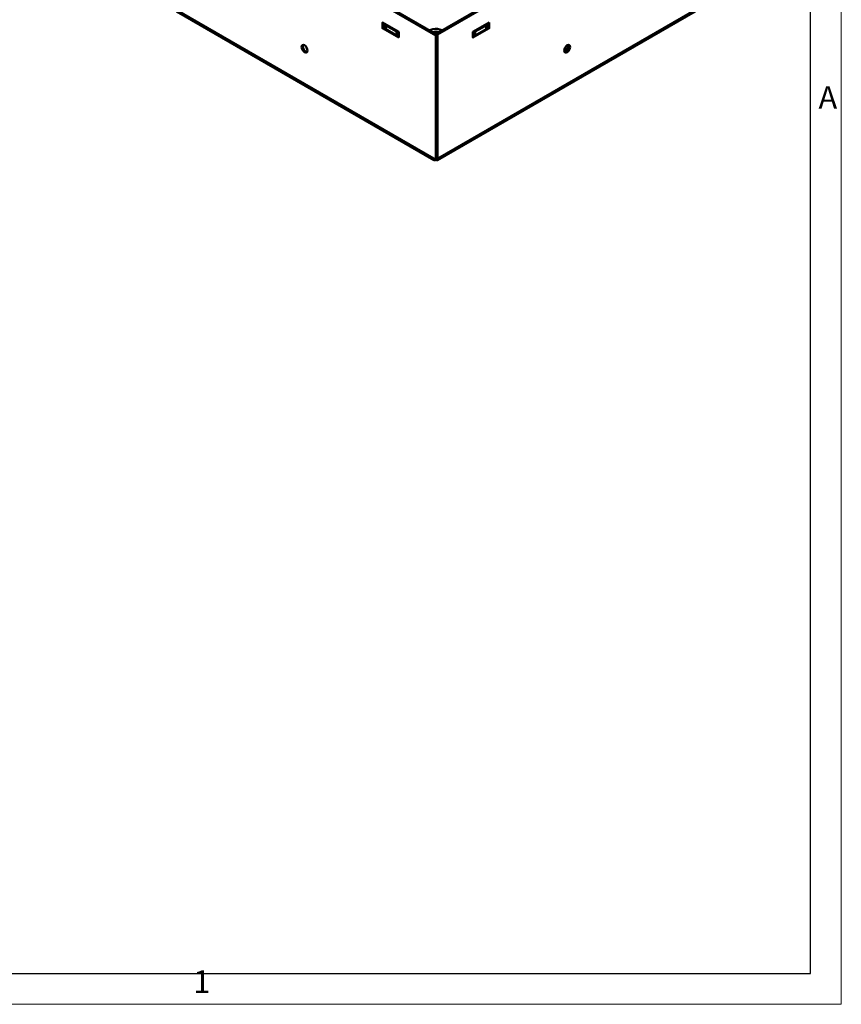
# Model space of a CAD drawing. Units: millimetres. Extents: x 17 to 33.6, y 29.7 to 41.4.
# Drawn here: x 28.3 to 33.6, y 29.7 to 36 of the extents above; entities that cross this region are included whole.
import ezdxf

# ---------------------------------------------------------------- set-up
doc = ezdxf.new("R2010")
doc.units = ezdxf.units.MM
doc.layers.add('PDF _Геометрия', color=7, linetype='Continuous')
doc.layers.add('PDF _Текст', color=7, linetype='Continuous')
doc.styles.add('PDF Arial', font='arial.ttf')

msp = doc.modelspace()

# ---------------------------------------------------------------- linework, layer by layer
at = {"layer": 'PDF _Геометрия', "lineweight": 18}
msp.add_lwpolyline([(33.5825, 29.6883), (17.0471, 29.6883), (17.0471, 41.3812), (33.5825, 41.3812)], close=True, dxfattribs=at)
at = {"layer": 'PDF _Геометрия', "lineweight": 25}
msp.add_lwpolyline([(17.8345, 41.1844), (17.8345, 29.8851), (33.3856, 29.8851), (33.3856, 41.1844)], close=True, dxfattribs=at)
at = {"layer": 'PDF _Геометрия', "lineweight": 50}
for points in [[(29.2985, 36.8738), (29.3069, 36.8787), (30.9911, 35.9064), (30.9828, 35.9015)], [(29.3118, 36.0696), (30.9695, 35.1127), (30.9828, 35.105), (30.9828, 35.9015), (29.2985, 36.8738), (29.2985, 36.0773), (29.3118, 36.0696), (29.315, 36.0607), (29.3211, 36.0546), (30.972, 35.1016)], [(32.6566, 36.8678), (32.6482, 36.8726), (30.9848, 35.9124)], [(30.9936, 35.1016), (32.6444, 36.0546), (32.6505, 36.0607), (32.6537, 36.0696), (32.6566, 36.0713), (32.6566, 36.8678), (30.9932, 35.9076), (30.9932, 35.111), (30.996, 35.1127), (32.6537, 36.0696)], [(30.6612, 35.9461), (30.6487, 35.9533), (30.6403, 35.9485)], [(30.6487, 35.9533), (30.6487, 35.9799)], [(30.6612, 35.9521), (30.6487, 35.9594)], [(30.736, 35.9295), (30.7308, 35.9264), (30.6612, 35.9666), (30.6664, 35.9696)], [(30.6612, 35.9666), (30.6612, 35.9425), (30.7308, 35.9023)], [(31.0237, 35.9348), (31.0207, 35.9363), (31.0078, 35.9407), (30.9935, 35.9432), (30.9786, 35.9437), (30.9639, 35.942), (30.9503, 35.9385), (30.9418, 35.9348)], [(31.2991, 35.9696), (31.3043, 35.9666), (31.2347, 35.9264), (31.2295, 35.9295)], [(31.3043, 35.9666), (31.3043, 35.9425), (31.2347, 35.9023)], [(31.3168, 35.9594), (31.3043, 35.9521)], [(31.3252, 35.9485), (31.3168, 35.9533), (31.3043, 35.9461)], [(31.3168, 35.9799), (31.3168, 35.9533)], [(30.7308, 35.9264), (30.7308, 35.9023), (30.7392, 35.9071)], [(30.7447, 35.8979), (30.734, 35.9041)], [(30.7392, 35.9276), (30.7392, 35.9071), (30.7447, 35.9039)], [(31.0029, 35.9228), (30.9944, 35.9256), (30.9839, 35.9268), (30.9732, 35.926), (30.9635, 35.9232), (30.9626, 35.9228)], [(30.9695, 35.1127), (30.969, 35.109), (30.97, 35.1038), (30.973, 35.1012), (30.9775, 35.1016), (30.9828, 35.105), (30.9911, 35.1098), (30.9911, 35.9064)], [(30.9848, 35.91), (30.9848, 35.9124), (30.9932, 35.9076)], [(31.2264, 35.9276), (31.2264, 35.9071), (31.2208, 35.9039)], [(31.2316, 35.9041), (31.2208, 35.8979)], [(31.2347, 35.9264), (31.2347, 35.9023), (31.2264, 35.9071)], [(30.1319, 35.8411), (30.1319, 35.841), (30.1299, 35.8343), (30.1306, 35.8258), (30.1337, 35.8168), (30.1389, 35.8083), (30.1455, 35.8016), (30.1525, 35.7975), (30.1577, 35.7965)], [(31.8262, 35.8393), (31.828, 35.8367), (31.8291, 35.8309), (31.828, 35.8238), (31.8248, 35.8165), (31.82, 35.8101), (31.8144, 35.8056), (31.8089, 35.8036), (31.8058, 35.8039)], [(31.8078, 35.7965), (31.813, 35.7975), (31.82, 35.8016), (31.8266, 35.8083), (31.8318, 35.8168), (31.8349, 35.8258), (31.8356, 35.8343), (31.8337, 35.841), (31.8336, 35.8411)], [(30.996, 35.1127), (30.9962, 35.1057), (30.9936, 35.1016), (30.9887, 35.1013), (30.9828, 35.105)], [(30.9911, 35.1122), (30.9932, 35.111)]]:
    msp.add_lwpolyline(points, dxfattribs=at)
for points in [[(30.7447, 35.8883), (30.7447, 35.9244), (30.6403, 35.9847), (30.6403, 35.9485)], [(31.3252, 35.9847), (31.3252, 35.9485), (31.2208, 35.8883), (31.2208, 35.9244)]]:
    msp.add_lwpolyline(points, close=True, dxfattribs=at)
for centre, major_axis, ratio, start_param, end_param in [((30.1406, 35.8164), (-0.0135, 0.0234), 0.577011, 2.356129, 8.639314), ((31.8249, 35.8164), (0.0135, 0.0234), 0.577467, 3.926508300097551, 10.20969360727713)]:
    msp.add_ellipse(centre, major_axis=major_axis, ratio=ratio, start_param=start_param, end_param=end_param, dxfattribs=at)

# ---------------------------------------------------------------- texts
at = {"layer": 'PDF _Текст', "char_height": 0.1441, "attachment_point": 7, "style": 'PDF Arial'}
for s, insert in [('A', (33.4365, 35.3873)), ('1', (29.4276, 29.7168))]:
    msp.add_mtext(s, dxfattribs=dict(at, insert=insert))

doc.saveas('drawing.dxf')
